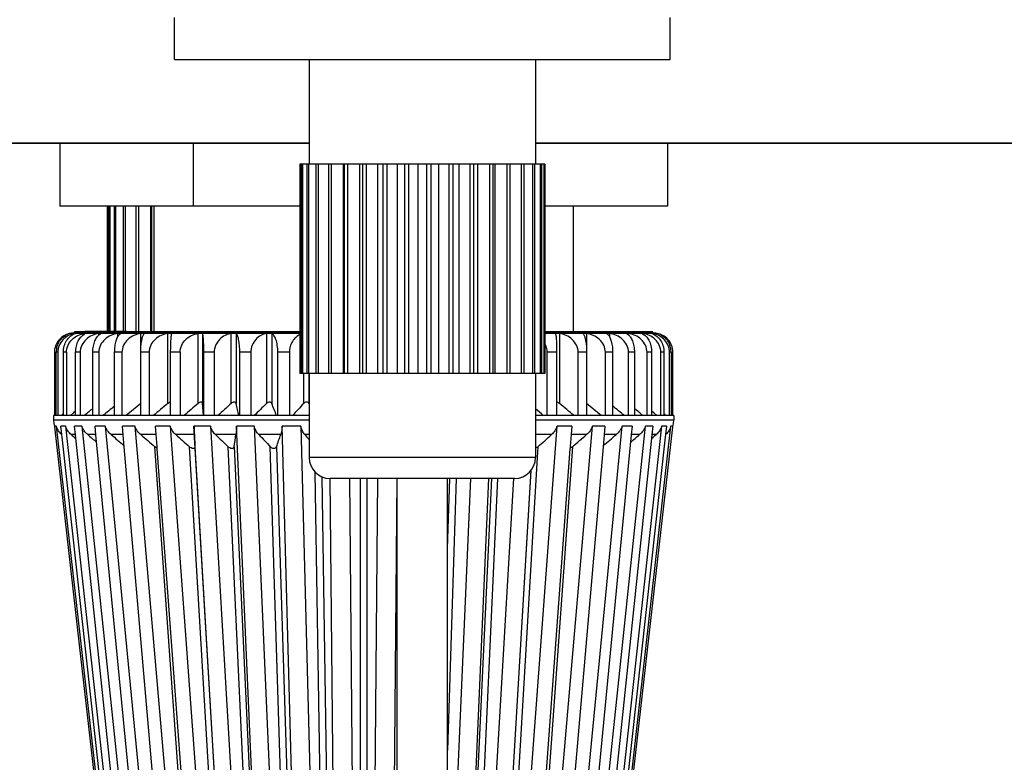
# Model space of a CAD drawing. Units: millimetres. Extents: x 0 to 841, y 0 to 594.
# Drawn here: x 748 to 771, y 465 to 483 of the extents above; entities that cross this region are included whole.
import ezdxf

# ---------------------------------------------------------------- set-up
doc = ezdxf.new("R2010")
doc.units = ezdxf.units.MM
doc.header["$LTSCALE"] = 46.255
doc.layers.add('6_ALL_SURFS', color=7, linetype='CONTINUOUS')
doc.layers.add('7_ALL_FEATURES', color=7, linetype='CONTINUOUS')

msp = doc.modelspace()

# ---------------------------------------------------------------- linework, layer by layer
at = {"layer": '6_ALL_SURFS', "color": 7, "linetype": 'Continuous'}
for p, q in [((754.649, 479.345), (754.649, 474.345)), ((754.668, 479.345), (754.649, 479.345)), ((754.683, 479.345), (754.683, 474.345)), ((754.712, 479.345), (754.683, 479.345)), ((754.812, 479.345), (754.812, 474.345)), ((754.851, 479.345), (754.812, 479.345)), ((755.03, 479.345), (755.03, 474.345)), ((755.081, 479.345), (755.03, 479.345)), ((755.331, 479.345), (755.331, 474.345)), ((755.395, 479.345), (755.332, 479.345)), ((755.781, 479.345), (755.706, 479.345)), ((756.227, 479.345), (756.142, 479.345)), ((756.718, 479.345), (756.626, 479.345)), ((757.238, 479.345), (757.141, 479.345)), ((757.768, 479.345), (757.671, 479.345)), ((758.292, 479.345), (758.198, 479.345)), ((758.791, 479.345), (758.703, 479.345)), ((759.25, 479.345), (759.17, 479.345)), ((759.652, 479.345), (759.584, 479.345)), ((759.652, 479.345), (759.652, 474.345)), ((759.986, 479.345), (759.93, 479.345)), ((759.986, 479.345), (759.986, 474.345)), ((760.241, 479.345), (760.197, 479.345)), ((760.241, 479.345), (760.241, 474.345)), ((760.409, 479.345), (760.376, 479.345)), ((760.409, 479.345), (760.409, 474.345)), ((750.049, 478.345), (750.049, 475.355)), ((750.083, 478.345), (750.083, 475.355)), ((750.212, 478.345), (750.212, 475.355)), ((750.43, 478.345), (750.43, 475.355)), ((750.731, 478.345), (750.731, 475.345)), ((754.668, 474.345), (754.649, 474.345)), ((754.712, 474.345), (754.683, 474.345)), ((754.851, 474.345), (754.812, 474.345)), ((755.081, 474.345), (755.03, 474.345)), ((755.395, 474.345), (755.332, 474.345)), ((755.781, 474.345), (755.706, 474.345)), ((756.227, 474.345), (756.142, 474.345)), ((756.718, 474.345), (756.626, 474.345)), ((757.238, 474.345), (757.141, 474.345)), ((757.768, 474.345), (757.671, 474.345)), ((758.292, 474.345), (758.198, 474.345)), ((758.791, 474.345), (758.703, 474.345)), ((759.25, 474.345), (759.17, 474.345)), ((759.652, 474.345), (759.584, 474.345)), ((759.986, 474.345), (759.93, 474.345)), ((760.241, 474.345), (760.197, 474.345)), ((760.409, 474.345), (760.376, 474.345))]:
    msp.add_line(p, q, dxfattribs=at)
at = {"layer": '6_ALL_SURFS', "color": 9, "linetype": 'Continuous'}
for p, q in [((754.668, 479.345), (754.668, 474.345)), ((754.712, 479.345), (754.712, 474.345)), ((754.851, 479.345), (754.851, 474.345)), ((755.081, 479.345), (755.081, 474.345)), ((755.395, 479.345), (755.395, 474.345)), ((755.706, 479.345), (755.706, 474.345)), ((755.781, 479.345), (755.781, 474.345)), ((756.142, 479.345), (756.142, 474.345)), ((756.227, 479.345), (756.227, 474.345)), ((756.626, 479.345), (756.626, 474.345)), ((756.718, 479.345), (756.718, 474.345)), ((757.141, 479.345), (757.141, 474.345)), ((757.238, 479.345), (757.238, 474.345)), ((757.671, 479.345), (757.671, 474.345)), ((757.768, 479.345), (757.768, 474.345)), ((758.198, 479.345), (758.198, 474.345)), ((758.292, 479.345), (758.292, 474.345)), ((758.703, 479.345), (758.703, 474.345)), ((758.791, 479.345), (758.791, 474.345)), ((759.17, 479.345), (759.17, 474.345)), ((759.25, 479.345), (759.25, 474.345)), ((759.584, 479.345), (759.584, 474.345)), ((759.93, 479.345), (759.93, 474.345)), ((760.197, 479.345), (760.197, 474.345)), ((760.376, 479.345), (760.376, 474.345)), ((750.068, 478.345), (750.068, 475.355)), ((750.112, 478.345), (750.112, 475.355)), ((750.251, 478.345), (750.251, 475.355)), ((750.481, 478.345), (750.481, 475.355)), ((750.795, 478.345), (750.795, 475.345)), ((751.106, 478.345), (751.106, 475.345))]:
    msp.add_line(p, q, dxfattribs=at)
at = {"layer": '7_ALL_FEATURES', "color": 7, "linetype": 'Continuous'}
for p, q in [((751.652, 481.845), (751.652, 482.845)), ((763.484, 481.845), (763.484, 482.845)), ((751.652, 481.845), (754.868, 481.845)), ((754.868, 481.845), (755.06, 481.845)), ((754.868, 481.845), (754.868, 479.345)), ((755.06, 481.845), (757.568, 481.845)), ((757.568, 481.845), (760.076, 481.845)), ((760.076, 481.845), (760.268, 481.845)), ((760.268, 481.845), (763.484, 481.845)), ((760.268, 481.845), (760.268, 479.345)), ((748.918, 479.845), (720.733, 479.845)), ((720.733, 479.845), (748.918, 479.845)), ((748.918, 479.845), (748.918, 478.345)), ((748.958, 479.845), (748.918, 479.845)), ((748.918, 479.845), (748.959, 479.845)), ((751.168, 479.845), (748.958, 479.845)), ((748.959, 479.845), (752.098, 479.845)), ((752.098, 479.845), (751.168, 479.845)), ((752.098, 479.845), (752.098, 478.345)), ((754.868, 479.845), (752.098, 479.845)), ((752.098, 479.845), (754.868, 479.845)), ((761.12, 479.845), (760.268, 479.845)), ((760.268, 479.845), (763.418, 479.845)), ((761.168, 479.845), (761.12, 479.845)), ((763.418, 479.845), (761.168, 479.845)), ((763.418, 479.845), (763.418, 478.345)), ((791.603, 479.845), (763.418, 479.845)), ((763.418, 479.845), (791.675, 479.845)), ((754.683, 479.345), (754.668, 479.345)), ((754.812, 479.345), (754.712, 479.345)), ((754.868, 479.345), (754.851, 479.345)), ((755.03, 479.345), (754.868, 479.345)), ((755.331, 479.345), (755.081, 479.345)), ((755.684, 479.345), (755.395, 479.345)), ((755.706, 479.345), (755.682, 479.345)), ((755.682, 479.345), (755.682, 474.345)), ((756.068, 479.345), (755.781, 479.345)), ((756.142, 479.345), (756.066, 479.345)), ((756.066, 479.345), (756.066, 474.345)), ((756.503, 479.345), (756.227, 479.345)), ((756.626, 479.345), (756.5, 479.345)), ((756.501, 479.345), (756.501, 474.345)), ((756.973, 479.345), (756.718, 479.345)), ((757.141, 479.345), (756.97, 479.345)), ((756.971, 479.345), (756.971, 474.345)), ((757.463, 479.345), (757.238, 479.345)), ((757.671, 479.345), (757.46, 479.345)), ((757.462, 479.345), (757.462, 474.345)), ((757.957, 479.345), (757.768, 479.345)), ((758.198, 479.345), (757.954, 479.345)), ((757.956, 479.345), (757.956, 474.345)), ((758.438, 479.345), (758.292, 479.345)), ((758.703, 479.345), (758.435, 479.345)), ((758.437, 479.345), (758.437, 474.345)), ((758.889, 479.345), (758.791, 479.345)), ((759.17, 479.345), (758.887, 479.345)), ((758.888, 479.345), (758.888, 474.345)), ((759.296, 479.345), (759.25, 479.345)), ((759.584, 479.345), (759.294, 479.345)), ((759.296, 479.345), (759.296, 474.345)), ((759.93, 479.345), (759.652, 479.345)), ((760.197, 479.345), (759.986, 479.345)), ((760.298, 479.345), (760.241, 479.345)), ((760.376, 479.345), (760.298, 479.345)), ((760.467, 479.345), (760.409, 479.345)), ((760.488, 479.345), (760.467, 479.345)), ((760.488, 479.345), (760.488, 474.345)), ((751.168, 478.345), (748.918, 478.345)), ((751.082, 478.345), (751.082, 475.345)), ((752.098, 478.345), (751.168, 478.345)), ((751.168, 475.345), (751.168, 478.345)), ((754.649, 478.345), (752.098, 478.345)), ((761.168, 478.345), (760.488, 478.345)), ((763.418, 478.345), (761.168, 478.345)), ((761.168, 478.345), (761.168, 475.345)), ((749.195, 475.309), (749.176, 475.305)), ((749.202, 475.311), (749.195, 475.309)), ((749.203, 475.311), (749.202, 475.311)), ((749.268, 475.315), (749.248, 475.315)), ((749.267, 475.315), (749.268, 475.315)), ((749.268, 475.315), (749.268, 475.345)), ((749.518, 475.345), (749.268, 475.345)), ((749.269, 475.315), (749.268, 475.315)), ((749.268, 475.315), (749.279, 475.315)), ((749.279, 475.315), (749.269, 475.315)), ((749.304, 475.315), (749.279, 475.315)), ((749.279, 475.315), (749.304, 475.315)), ((749.324, 475.315), (749.304, 475.315)), ((749.304, 475.315), (749.324, 475.315)), ((749.319, 475.309), (749.304, 475.305)), ((749.319, 475.311), (749.324, 475.311)), ((749.508, 475.315), (749.324, 475.315)), ((749.324, 475.315), (749.508, 475.315)), ((749.549, 475.315), (749.508, 475.315)), ((749.508, 475.315), (749.549, 475.315)), ((750.518, 475.355), (749.518, 475.355)), ((749.518, 475.355), (749.518, 475.345)), ((749.643, 475.345), (749.518, 475.345)), ((749.563, 475.315), (749.549, 475.315)), ((749.549, 475.315), (749.563, 475.315)), ((749.852, 475.315), (749.563, 475.315)), ((749.563, 475.315), (749.852, 475.315)), ((750.393, 475.345), (749.643, 475.345)), ((749.908, 475.315), (749.852, 475.315)), ((749.852, 475.315), (749.908, 475.315)), ((749.916, 475.315), (749.908, 475.315)), ((749.908, 475.315), (749.916, 475.315)), ((750.303, 475.315), (749.916, 475.315)), ((749.916, 475.315), (750.303, 475.315)), ((750.373, 475.315), (750.303, 475.315)), ((750.303, 475.315), (750.373, 475.315)), ((750.378, 475.315), (750.373, 475.315)), ((750.373, 475.315), (750.378, 475.315)), ((750.378, 475.309), (750.373, 475.305)), ((750.855, 475.315), (750.378, 475.315)), ((750.378, 475.315), (750.855, 475.315)), ((750.518, 475.345), (750.393, 475.345)), ((750.518, 475.355), (750.518, 475.345)), ((750.768, 475.345), (750.518, 475.345)), ((750.772, 475.345), (750.768, 475.345)), ((754.649, 475.345), (750.772, 475.345)), ((750.94, 475.315), (750.855, 475.315)), ((750.855, 475.315), (750.94, 475.315)), ((750.94, 475.308), (750.938, 475.305)), ((751.468, 475.315), (750.94, 475.315)), ((750.94, 475.315), (751.461, 475.315)), ((751.461, 475.315), (751.497, 475.315)), ((751.497, 475.315), (751.468, 475.315)), ((751.593, 475.315), (751.497, 475.315)), ((751.497, 475.315), (751.593, 475.315)), ((752.22, 475.315), (751.593, 475.315)), ((751.593, 475.315), (752.22, 475.315)), ((751.593, 475.306), (751.593, 475.305)), ((752.276, 475.315), (752.22, 475.315)), ((752.22, 475.315), (752.27, 475.315)), ((752.27, 475.315), (752.325, 475.315)), ((752.325, 475.315), (752.276, 475.315)), ((753.01, 475.315), (752.325, 475.315)), ((752.325, 475.315), (753.01, 475.315)), ((753.124, 475.315), (753.01, 475.315)), ((753.01, 475.315), (753.124, 475.315)), ((753.168, 475.315), (753.124, 475.315)), ((753.124, 475.315), (753.165, 475.315)), ((753.165, 475.315), (753.854, 475.315)), ((753.854, 475.315), (753.168, 475.315)), ((753.974, 475.315), (753.854, 475.315)), ((753.854, 475.315), (753.974, 475.315)), ((754.649, 475.315), (753.974, 475.315)), ((753.974, 475.315), (754.649, 475.315)), ((761.568, 475.345), (760.488, 475.345)), ((760.743, 475.315), (760.488, 475.315)), ((760.488, 475.315), (760.743, 475.315)), ((760.838, 475.315), (760.743, 475.315)), ((760.743, 475.315), (760.838, 475.315)), ((760.743, 475.305), (760.743, 475.306)), ((760.903, 475.315), (760.838, 475.315)), ((760.838, 475.315), (760.875, 475.315)), ((760.875, 475.315), (761.397, 475.315)), ((761.397, 475.315), (760.903, 475.315)), ((761.397, 475.305), (761.396, 475.308)), ((761.481, 475.315), (761.397, 475.315)), ((761.397, 475.315), (761.481, 475.315)), ((761.958, 475.315), (761.481, 475.315)), ((761.481, 475.315), (761.958, 475.315)), ((763.068, 475.345), (761.568, 475.345)), ((761.962, 475.315), (761.958, 475.315)), ((761.958, 475.315), (761.962, 475.315)), ((761.962, 475.305), (761.958, 475.309)), ((762.033, 475.315), (761.962, 475.315)), ((761.962, 475.315), (762.033, 475.315)), ((762.42, 475.315), (762.033, 475.315)), ((762.033, 475.315), (762.42, 475.315)), ((762.428, 475.315), (762.42, 475.315)), ((762.42, 475.315), (762.428, 475.315)), ((762.484, 475.315), (762.428, 475.315)), ((762.428, 475.315), (762.484, 475.315)), ((762.773, 475.315), (762.484, 475.315)), ((762.484, 475.315), (762.773, 475.315)), ((762.787, 475.315), (762.773, 475.315)), ((762.773, 475.315), (762.787, 475.315)), ((762.828, 475.315), (762.787, 475.315)), ((762.787, 475.315), (762.828, 475.315)), ((763.012, 475.315), (762.828, 475.315)), ((762.828, 475.315), (763.012, 475.315)), ((763.017, 475.315), (763.012, 475.315)), ((763.012, 475.315), (763.017, 475.315)), ((763.032, 475.305), (763.015, 475.31)), ((763.032, 475.315), (763.017, 475.315)), ((763.017, 475.315), (763.069, 475.315)), ((763.057, 475.315), (763.032, 475.315)), ((763.068, 475.315), (763.057, 475.315)), ((763.068, 475.315), (763.068, 475.345)), ((763.07, 475.315), (763.068, 475.315)), ((763.088, 475.315), (763.07, 475.315)), ((763.14, 475.309), (763.133, 475.311)), ((763.133, 475.311), (763.133, 475.311)), ((763.16, 475.305), (763.14, 475.309)), ((748.789, 474.855), (748.789, 473.345)), ((748.834, 473.345), (748.834, 474.855)), ((748.871, 474.855), (748.871, 473.345)), ((749.004, 473.345), (749.004, 474.855)), ((749.078, 474.855), (749.078, 473.345)), ((749.296, 473.345), (749.296, 474.855)), ((749.405, 474.855), (749.405, 473.345)), ((749.707, 473.345), (749.707, 474.855)), ((749.849, 474.855), (749.849, 473.345)), ((750.227, 473.345), (750.227, 474.855)), ((750.401, 474.855), (750.401, 473.345)), ((750.85, 473.345), (750.85, 474.855)), ((751.051, 474.855), (751.051, 473.345)), ((751.563, 473.345), (751.563, 474.855)), ((751.789, 474.855), (751.789, 473.345)), ((752.355, 473.345), (752.355, 474.855)), ((752.602, 474.855), (752.602, 473.345)), ((753.213, 473.345), (753.213, 474.855)), ((753.476, 474.855), (753.476, 473.345)), ((754.12, 473.345), (754.12, 474.855)), ((754.396, 474.855), (754.396, 473.345)), ((760.547, 473.345), (760.547, 474.855)), ((760.773, 474.855), (760.773, 473.345)), ((761.285, 473.345), (761.285, 474.855)), ((761.486, 474.855), (761.486, 473.345)), ((761.935, 473.345), (761.935, 474.855)), ((762.109, 474.855), (762.109, 473.345)), ((762.487, 473.345), (762.487, 474.855)), ((762.629, 474.855), (762.629, 473.345)), ((762.93, 473.345), (762.93, 474.855)), ((763.039, 474.855), (763.039, 473.345)), ((763.258, 473.345), (763.258, 474.855)), ((763.332, 474.855), (763.332, 473.345)), ((763.465, 473.345), (763.465, 474.855)), ((763.502, 474.855), (763.502, 473.345)), ((763.547, 473.345), (763.547, 474.855)), ((754.683, 474.345), (754.668, 474.345)), ((754.812, 474.345), (754.712, 474.345)), ((755.03, 474.345), (754.851, 474.345)), ((754.868, 474.345), (754.868, 472.345)), ((755.331, 474.345), (755.081, 474.345)), ((755.684, 474.345), (755.395, 474.345)), ((755.706, 474.345), (755.682, 474.345)), ((756.068, 474.345), (755.781, 474.345)), ((756.142, 474.345), (756.066, 474.345)), ((756.503, 474.345), (756.227, 474.345)), ((756.626, 474.345), (756.5, 474.345)), ((756.973, 474.345), (756.718, 474.345)), ((757.141, 474.345), (756.97, 474.345)), ((757.463, 474.345), (757.238, 474.345)), ((757.671, 474.345), (757.46, 474.345)), ((757.957, 474.345), (757.768, 474.345)), ((758.198, 474.345), (757.954, 474.345)), ((758.438, 474.345), (758.292, 474.345)), ((758.703, 474.345), (758.435, 474.345)), ((758.889, 474.345), (758.791, 474.345)), ((759.17, 474.345), (758.887, 474.345)), ((759.296, 474.345), (759.25, 474.345)), ((759.584, 474.345), (759.294, 474.345)), ((759.93, 474.345), (759.652, 474.345)), ((760.197, 474.345), (759.986, 474.345)), ((760.298, 474.345), (760.241, 474.345)), ((760.268, 474.345), (760.268, 472.345)), ((760.376, 474.345), (760.298, 474.345)), ((760.44, 474.345), (760.409, 474.345)), ((760.467, 474.345), (760.44, 474.345)), ((760.488, 474.345), (760.467, 474.345)), ((752.349, 473.345), (752.325, 473.633)), ((754.868, 473.623), (754.862, 473.633)), ((754.868, 473.623), (754.862, 473.633)), ((749.004, 473.386), (748.983, 473.367)), ((749.004, 473.386), (748.983, 473.367)), ((749.243, 473.407), (749.17, 473.345)), ((749.243, 473.407), (749.17, 473.345)), ((749.296, 473.453), (749.243, 473.407)), ((763.093, 473.407), (763.039, 473.453)), ((763.166, 473.345), (763.093, 473.407)), ((763.166, 473.345), (763.093, 473.407)), ((763.352, 473.367), (763.332, 473.386)), ((763.352, 473.367), (763.332, 473.386)), ((748.788, 473.345), (748.768, 473.345)), ((748.768, 473.345), (748.768, 473.245)), ((748.789, 473.345), (748.788, 473.345)), ((748.844, 473.345), (748.789, 473.345)), ((748.871, 473.345), (748.844, 473.345)), ((748.959, 473.345), (748.871, 473.345)), ((748.983, 473.367), (748.959, 473.345)), ((748.983, 473.367), (748.959, 473.345)), ((749.004, 473.345), (748.959, 473.345)), ((749.068, 473.345), (749.004, 473.345)), ((749.078, 473.345), (749.068, 473.345)), ((749.17, 473.345), (749.078, 473.345)), ((749.296, 473.345), (749.17, 473.345)), ((749.405, 473.345), (749.296, 473.345)), ((749.501, 473.345), (749.405, 473.345)), ((749.707, 473.345), (749.501, 473.345)), ((749.849, 473.345), (749.707, 473.345)), ((749.943, 473.345), (749.849, 473.345)), ((749.947, 473.345), (749.943, 473.345)), ((750.227, 473.345), (749.947, 473.345)), ((750.401, 473.345), (750.227, 473.345)), ((750.498, 473.345), (750.401, 473.345)), ((750.85, 473.345), (750.498, 473.345)), ((751.051, 473.345), (750.85, 473.345)), ((751.147, 473.345), (751.051, 473.345)), ((751.563, 473.345), (751.147, 473.345)), ((751.789, 473.345), (751.563, 473.345)), ((751.882, 473.345), (751.789, 473.345)), ((752.349, 473.345), (751.882, 473.345)), ((752.355, 473.345), (752.349, 473.345)), ((752.602, 473.345), (752.355, 473.345)), ((752.69, 473.345), (752.602, 473.345)), ((753.193, 473.345), (752.69, 473.345)), ((753.213, 473.345), (753.193, 473.345)), ((753.476, 473.345), (753.213, 473.345)), ((753.557, 473.345), (753.476, 473.345)), ((754.082, 473.345), (753.557, 473.345)), ((754.089, 473.345), (754.082, 473.345)), ((754.12, 473.345), (754.089, 473.345)), ((754.396, 473.345), (754.12, 473.345)), ((754.469, 473.345), (754.396, 473.345)), ((754.868, 473.345), (754.469, 473.345)), ((760.454, 473.345), (760.268, 473.345)), ((760.547, 473.345), (760.454, 473.345)), ((760.773, 473.345), (760.547, 473.345)), ((761.189, 473.345), (760.773, 473.345)), ((761.285, 473.345), (761.189, 473.345)), ((761.486, 473.345), (761.285, 473.345)), ((761.837, 473.345), (761.486, 473.345)), ((761.935, 473.345), (761.837, 473.345)), ((762.109, 473.345), (761.935, 473.345)), ((762.389, 473.345), (762.109, 473.345)), ((762.396, 473.345), (762.389, 473.345)), ((762.487, 473.345), (762.396, 473.345)), ((762.629, 473.345), (762.487, 473.345)), ((762.834, 473.345), (762.629, 473.345)), ((762.93, 473.345), (762.834, 473.345)), ((763.039, 473.345), (762.93, 473.345)), ((763.166, 473.345), (763.039, 473.345)), ((763.258, 473.345), (763.166, 473.345)), ((763.269, 473.345), (763.258, 473.345)), ((763.332, 473.345), (763.269, 473.345)), ((763.377, 473.345), (763.332, 473.345)), ((763.377, 473.345), (763.352, 473.367)), ((763.377, 473.345), (763.352, 473.367)), ((763.465, 473.345), (763.377, 473.345)), ((763.493, 473.345), (763.465, 473.345)), ((763.547, 473.345), (763.493, 473.345)), ((763.548, 473.345), (763.547, 473.345)), ((763.568, 473.345), (763.548, 473.345)), ((763.568, 473.345), (763.568, 473.245)), ((748.801, 473.077), (748.799, 473.096)), ((748.801, 473.077), (748.799, 473.096)), ((748.835, 473.096), (748.799, 473.096)), ((749.39, 467.875), (748.801, 473.077)), ((749.39, 467.875), (748.801, 473.077)), ((748.835, 473.096), (750.607, 457.432)), ((748.967, 472.891), (748.944, 473.096)), ((748.967, 472.891), (748.944, 473.096)), ((749.051, 473.096), (748.944, 473.096)), ((749.051, 473.096), (750.78, 457.432)), ((749.29, 472.884), (749.268, 473.096)), ((749.29, 472.884), (749.268, 473.096)), ((749.443, 473.096), (749.268, 473.096)), ((749.443, 473.096), (751.085, 457.432)), ((749.781, 472.886), (749.761, 473.096)), ((749.781, 472.886), (749.761, 473.096)), ((750, 473.096), (749.761, 473.096)), ((750, 473.096), (751.516, 457.432)), ((750.43, 472.888), (750.412, 473.096)), ((750.43, 472.888), (750.412, 473.096)), ((750.709, 473.096), (750.412, 473.096)), ((750.709, 473.096), (752.061, 457.432)), ((751.22, 472.89), (751.205, 473.096)), ((751.22, 472.89), (751.205, 473.096)), ((751.553, 473.096), (751.205, 473.096)), ((751.553, 473.096), (752.707, 457.432)), ((752.51, 473.096), (752.12, 473.096)), ((753.05, 457.432), (752.12, 473.096)), ((752.51, 473.096), (753.438, 457.432)), ((753.816, 457.432), (753.135, 473.096)), ((753.557, 473.096), (753.135, 473.096)), ((753.557, 473.096), (754.237, 457.432)), ((754.64, 457.432), (754.224, 473.096)), ((754.669, 473.096), (754.224, 473.096)), ((754.669, 473.096), (755.083, 457.432)), ((759.629, 457.432), (760.783, 473.096)), ((760.275, 457.432), (761.626, 473.096)), ((761.131, 473.096), (760.783, 473.096)), ((760.82, 457.432), (762.336, 473.096)), ((761.131, 473.096), (761.116, 472.89)), ((761.131, 473.096), (761.116, 472.89)), ((761.251, 457.432), (762.893, 473.096)), ((761.556, 457.432), (763.285, 473.096)), ((761.924, 473.096), (761.626, 473.096)), ((761.729, 457.432), (763.501, 473.096)), ((763.535, 473.077), (761.765, 457.432)), ((761.924, 473.096), (761.906, 472.888)), ((761.924, 473.096), (761.906, 472.888)), ((762.575, 473.096), (762.336, 473.096)), ((762.575, 473.096), (762.554, 472.886)), ((762.575, 473.096), (762.554, 472.886)), ((763.068, 473.096), (762.893, 473.096)), ((763.068, 473.096), (763.046, 472.884)), ((763.068, 473.096), (763.046, 472.884)), ((763.392, 473.096), (763.285, 473.096)), ((763.392, 473.096), (763.369, 472.891)), ((763.392, 473.096), (763.369, 472.891)), ((763.537, 473.096), (763.501, 473.096)), ((763.537, 473.096), (763.535, 473.077)), ((763.537, 473.096), (763.535, 473.077)), ((748.973, 472.832), (748.967, 472.891)), ((748.973, 472.832), (748.967, 472.891)), ((750.673, 457.432), (748.973, 472.832)), ((750.911, 457.432), (749.29, 472.884)), ((751.277, 457.432), (749.781, 472.886)), ((750.455, 472.599), (750.43, 472.888)), ((750.455, 472.599), (750.43, 472.888)), ((751.241, 472.606), (751.22, 472.89)), ((751.241, 472.606), (751.22, 472.89)), ((752.129, 472.891), (752.139, 472.602)), ((762.554, 472.886), (761.058, 457.432)), ((761.116, 472.89), (761.095, 472.606)), ((761.116, 472.89), (761.095, 472.606)), ((763.046, 472.884), (761.425, 457.432)), ((763.362, 472.832), (761.662, 457.432)), ((761.906, 472.888), (761.881, 472.599)), ((761.906, 472.888), (761.881, 472.599)), ((763.369, 472.891), (763.362, 472.832)), ((763.369, 472.891), (763.362, 472.832)), ((751.765, 457.432), (750.455, 472.599)), ((751.243, 472.586), (751.241, 472.606)), ((751.243, 472.586), (751.241, 472.606)), ((751.245, 472.555), (751.243, 472.586)), ((751.245, 472.555), (751.243, 472.586)), ((752.36, 457.432), (751.245, 472.555)), ((761.091, 472.555), (759.975, 457.432)), ((761.881, 472.599), (760.571, 457.432)), ((761.093, 472.586), (761.091, 472.555)), ((761.093, 472.586), (761.091, 472.555)), ((761.095, 472.606), (761.093, 472.586)), ((761.095, 472.606), (761.093, 472.586)), ((760.153, 472.032), (759.286, 457.432)), ((755.377, 471.845), (755.368, 471.845)), ((755.41, 471.845), (755.368, 471.845)), ((755.502, 457.432), (755.372, 471.845)), ((757.568, 471.845), (755.377, 471.845)), ((756.318, 471.845), (755.41, 471.845)), ((755.829, 471.845), (755.956, 457.432)), ((756.347, 471.845), (756.318, 471.845)), ((757.568, 471.845), (756.347, 471.845)), ((756.38, 457.432), (756.507, 471.845)), ((756.963, 471.845), (756.834, 457.432)), ((756.968, 433.845), (756.968, 471.845)), ((758.789, 471.845), (757.568, 471.845)), ((758.79, 471.845), (757.568, 471.845)), ((758.168, 459.022), (758.724, 471.845)), ((758.168, 433.845), (758.168, 471.845)), ((759.147, 471.845), (758.52, 457.432)), ((758.818, 471.845), (758.789, 471.845)), ((758.818, 471.845), (758.79, 471.845)), ((759.768, 471.845), (758.818, 471.845)), ((759.768, 471.845), (758.818, 471.845)), ((758.898, 457.432), (759.752, 471.846)), ((759.759, 471.845), (759.768, 471.845)), ((749.98, 462.654), (749.39, 467.875)), ((749.98, 462.654), (749.39, 467.875))]:
    msp.add_line(p, q, dxfattribs=at)
at = {"layer": '7_ALL_FEATURES', "color": 9, "linetype": 'Continuous'}
for p, q in [((760.467, 479.345), (760.467, 474.345)), ((749.279, 475.297), (749.279, 475.305)), ((749.508, 475.289), (749.508, 475.305)), ((749.852, 475.271), (749.852, 475.305)), ((750.303, 475.228), (750.303, 475.305)), ((750.855, 474.99), (750.855, 475.305)), ((751.497, 473.633), (751.497, 475.305)), ((752.22, 473.633), (752.22, 475.305)), ((752.325, 475.305), (752.325, 473.633)), ((753.01, 473.633), (753.01, 475.305)), ((753.124, 475.305), (753.124, 473.633)), ((753.854, 473.633), (753.854, 475.305)), ((753.974, 475.305), (753.974, 473.633)), ((760.838, 475.305), (760.838, 473.633)), ((761.481, 475.305), (761.481, 474.986)), ((762.033, 475.305), (762.033, 475.223)), ((762.484, 475.305), (762.484, 475.268)), ((762.828, 475.305), (762.828, 475.284)), ((763.057, 475.305), (763.057, 475.294)), ((748.871, 474.855), (748.834, 474.855)), ((749.078, 474.855), (749.004, 474.855)), ((749.405, 474.855), (749.296, 474.855)), ((749.849, 474.855), (749.707, 474.855)), ((750.401, 474.855), (750.227, 474.855)), ((751.051, 474.855), (750.85, 474.855)), ((751.789, 474.855), (751.563, 474.855)), ((752.602, 474.855), (752.355, 474.855)), ((753.476, 474.855), (753.213, 474.855)), ((754.396, 474.855), (754.12, 474.855)), ((760.773, 474.855), (760.547, 474.855)), ((761.486, 474.855), (761.285, 474.855)), ((762.109, 474.855), (761.935, 474.855)), ((762.629, 474.855), (762.487, 474.855)), ((763.039, 474.855), (762.93, 474.855)), ((763.332, 474.855), (763.258, 474.855)), ((763.502, 474.855), (763.465, 474.855)), ((754.738, 473.633), (754.738, 474.345)), ((754.862, 474.345), (754.862, 473.633)), ((748.768, 473.245), (754.868, 473.245)), ((760.268, 473.245), (763.568, 473.245)), ((748.967, 472.891), (748.966, 472.891)), ((749.289, 472.891), (749.19, 472.891)), ((749.781, 472.891), (749.585, 472.891)), ((750.43, 472.891), (750.143, 472.891)), ((751.22, 472.891), (750.849, 472.891)), ((752.129, 472.891), (751.686, 472.891)), ((753.121, 472.891), (752.633, 472.891)), ((754.189, 472.891), (753.667, 472.891)), ((754.868, 472.891), (754.763, 472.891)), ((760.65, 472.891), (760.268, 472.891)), ((761.487, 472.891), (761.116, 472.891)), ((762.193, 472.891), (761.906, 472.891)), ((762.751, 472.891), (762.555, 472.891)), ((763.146, 472.891), (763.047, 472.891)), ((763.37, 472.891), (763.369, 472.891)), ((752.316, 456.897), (751.188, 472.602)), ((752.948, 456.897), (752.01, 472.602)), ((752.139, 472.602), (753.076, 456.897)), ((753.66, 456.897), (752.936, 472.602)), ((753.077, 472.602), (753.801, 456.897)), ((754.433, 456.897), (753.94, 472.602)), ((754.091, 472.602), (754.584, 456.897)), ((761.148, 472.602), (760.02, 456.897)), ((760.325, 472.602), (760.31, 472.342)), ((757.568, 472.345), (754.868, 472.345)), ((760.268, 472.345), (757.568, 472.345)), ((760.31, 472.342), (759.388, 456.897)), ((755.25, 456.897), (755.01, 471.997)), ((759.259, 456.897), (760.164, 472.046)), ((755.168, 471.891), (755.406, 456.897)), ((756.089, 456.897), (756.089, 471.845)), ((756.247, 471.845), (756.247, 456.897)), ((758.372, 471.845), (758.168, 465.357)), ((758.168, 470.165), (758.221, 471.845)), ((758.535, 456.897), (759.224, 471.845)), ((759.365, 471.845), (758.676, 456.897))]:
    msp.add_line(p, q, dxfattribs=at)
at = {"layer": '7_ALL_FEATURES', "color": 7, "linetype": 'Continuous'}
for centre, radius, start, end in [((749.263, 474.905), 0.41, 102.2176, 120.9284), ((749.26, 474.83), 0.485, 106.828, 108.4715), ((749.261, 474.826), 0.489, 101.0417, 106.8216), ((749.248, 474.855), 0.46, 90, 95.6228), ((749.379, 474.75), 0.564, 100.2554, 102.9182), ((749.382, 474.988), 0.327, 107.9653, 112.5791), ((749.381, 474.993), 0.322, 103.8338, 107.9605), ((749.624, 475.059), 0.258, 115.1272, 118.2521), ((749.618, 475.072), 0.244, 106.3467, 115.1669), ((762.718, 475.073), 0.243, 65.4957, 73.661), ((763.015, 475.206), 0.104, 80.0424, 91.7682), ((762.955, 474.994), 0.321, 72.2664, 76.166), ((762.981, 474.889), 0.424, 79.7506, 82.942), ((762.954, 474.988), 0.327, 68.0325, 72.2631), ((762.956, 474.749), 0.565, 76.9407, 79.7453), ((763.088, 474.855), 0.46, 84.3772, 90), ((763.085, 474.876), 0.438, 78.9581, 80.1402), ((763.074, 474.906), 0.409, 59.0484, 77.8053), ((763.021, 474.86), 0.481, 13.519, 26.8572), ((749.332, 474.855), 0.498, 166.4185, 180.0271), ((763, 474.855), 0.502, 0.0145, 13.5409), ((778.169, 439.523), 43.699, 128.6953, 129.2879), ((778.669, 440.281), 43.02, 129.1696, 129.7738), ((779.23, 441.624), 41.883, 130.1585, 130.7665), ((779.836, 443.523), 40.327, 131.6986, 132.311), ((693.979, 459.194), 60.882, 13.43968, 13.71891), ((780.555, 445.849), 38.535, 133.8609, 134.4764), ((714.736, 457.85), 42.294, 21.4912, 21.9117), ((781.51, 448.443), 36.76, 136.7437, 137.3579), ((733.666, 440.281), 43.02, 50.2262, 50.8304), ((734.167, 439.523), 43.699, 50.7121, 51.3047), ((777.6, 439.583), 43.925, 129.4227, 129.7701), ((778.144, 438.874), 44.534, 128.819, 129.2838), ((732.522, 440.943), 42.78, 49.2371, 49.5655), ((734.192, 438.874), 44.534, 50.7162, 51.181), ((734.735, 439.583), 43.925, 50.2299, 50.5773), ((749.268, 473.245), 0.5, 180, 195), ((763.068, 473.245), 0.5, 345, 360), ((749.268, 473.245), 0.5, 195, 197.6087), ((749.268, 473.245), 0.5, 197.6087, 199.8113), ((763.068, 473.245), 0.5, 340.1887, 342.3913), ((763.068, 473.245), 0.5, 342.3913, 345), ((784.747, 513.207), 53.756, 228.589, 228.7448), ((783.921, 513.13), 52.898, 229.5254, 229.8284), ((783.649, 512.465), 51.853, 229.7465, 230.1931), ((783.731, 511.076), 50.392, 229.2668, 229.7734), ((784.093, 508.955), 48.485, 228.0572, 228.5712), ((784.541, 505.981), 45.968, 226.0418, 226.5636), ((673.988, 484.883), 80.037, 351.17346, 351.38293), ((785.223, 502.418), 43.215, 223.0975, 223.625), ((708.592, 488.071), 48.057, 341.2226, 341.5865), ((787.811, 499.707), 42.559, 219.0576, 219.2806), ((728.244, 508.954), 48.484, 311.4288, 311.9428), ((728.606, 511.075), 50.39, 310.2266, 310.7332), ((728.571, 512.604), 52.035, 309.8075, 310.2526), ((728.284, 513.284), 53.099, 310.1712, 310.473), ((727.976, 512.77), 53.172, 311.2528, 311.4102), ((755.368, 472.345), 0.5, 180, 270), ((759.768, 472.345), 0.5, 270, 360)]:
    msp.add_arc(centre, radius, start, end, dxfattribs=at)
for points, knots in [([(749.106, 475.289), (749.064, 475.275), (748.982, 475.234), (748.878, 475.137), (748.807, 475.007), (748.789, 474.906), (748.789, 474.855)], [0, 0, 0, 0, 0.232261, 0.475236, 0.732102, 1, 1, 1, 1]), ([(749.253, 475.3), (749.204, 475.289), (749.107, 475.253), (748.982, 475.156), (748.893, 475.019), (748.871, 474.91), (748.871, 474.855)], [0, 0, 0, 0, 0.239434, 0.484796, 0.738735, 1, 1, 1, 1]), ([(748.955, 475.177), (748.962, 475.185), (748.991, 475.215), (749.025, 475.24), (749.052, 475.256)], [0, 0, 0, 0, 0.257683, 1, 1, 1, 1]), ([(749.004, 474.855), (749.004, 474.906), (749.017, 475.004), (749.073, 475.134), (749.154, 475.233), (749.222, 475.276), (749.257, 475.29)], [0, 0, 0, 0, 0.288316, 0.554074, 0.789556, 1, 1, 1, 1]), ([(749.078, 474.855), (749.078, 474.912), (749.103, 475.028), (749.206, 475.168), (749.347, 475.263), (749.454, 475.296), (749.508, 475.305)], [0, 0, 0, 0, 0.255473, 0.507318, 0.755021, 1, 1, 1, 1]), ([(749.167, 475.305), (749.171, 475.306), (749.182, 475.308), (749.193, 475.31), (749.201, 475.311)], [0, 0, 0, 0, 0.343789, 1, 1, 1, 1]), ([(749.201, 475.311), (749.201, 475.311), (749.202, 475.31), (749.203, 475.311), (749.203, 475.311)], [0, 0, 0, 0, 0.749139, 1, 1, 1, 1]), ([(749.279, 475.305), (749.283, 475.306), (749.296, 475.308), (749.31, 475.31), (749.319, 475.311)], [0, 0, 0, 0, 0.324346, 1, 1, 1, 1]), ([(749.296, 474.855), (749.296, 474.904), (749.307, 475), (749.361, 475.156), (749.439, 475.253), (749.501, 475.286)], [0, 0, 0, 0, 0.300885, 0.573586, 1, 1, 1, 1]), ([(749.324, 475.311), (749.324, 475.31), (749.321, 475.31), (749.32, 475.309), (749.319, 475.309)], [0, 0, 0, 0, 0.263365, 1, 1, 1, 1]), ([(749.852, 475.305), (749.796, 475.296), (749.685, 475.263), (749.539, 475.169), (749.433, 475.029), (749.405, 474.912), (749.405, 474.855)], [0, 0, 0, 0, 0.248532, 0.497874, 0.748401, 1, 1, 1, 1]), ([(749.508, 475.305), (749.52, 475.308), (749.536, 475.31), (749.554, 475.311), (749.56, 475.311), (749.562, 475.311)], [0, 0, 0, 0, 0.670703, 0.88699, 1, 1, 1, 1]), ([(749.563, 475.31), (749.563, 475.31), (749.561, 475.309), (749.559, 475.308), (749.554, 475.307), (749.551, 475.306), (749.549, 475.305)], [0, 0, 0, 0, 0.077132, 0.27116, 0.581726, 1, 1, 1, 1]), ([(749.562, 475.311), (749.562, 475.311), (749.562, 475.311), (749.563, 475.31), (749.563, 475.31)], [0, 0, 0, 0, 0.672342, 1, 1, 1, 1]), ([(749.707, 474.855), (749.707, 474.904), (749.715, 474.998), (749.749, 475.124), (749.8, 475.222), (749.846, 475.27), (749.87, 475.286)], [0, 0, 0, 0, 0.312586, 0.590563, 0.818593, 1, 1, 1, 1]), ([(750.303, 475.305), (750.246, 475.296), (750.134, 475.263), (749.985, 475.169), (749.877, 475.029), (749.849, 474.912), (749.849, 474.855)], [0, 0, 0, 0, 0.250303, 0.500478, 0.750369, 1, 1, 1, 1]), ([(749.852, 475.305), (749.864, 475.308), (749.885, 475.31), (749.905, 475.311), (749.913, 475.311)], [0, 0, 0, 0, 0.631303, 1, 1, 1, 1]), ([(749.87, 475.286), (749.873, 475.288), (749.885, 475.296), (749.898, 475.302), (749.908, 475.305)], [0, 0, 0, 0, 0.2596, 1, 1, 1, 1]), ([(749.916, 475.31), (749.916, 475.309), (749.912, 475.307), (749.91, 475.306), (749.908, 475.305)], [0, 0, 0, 0, 0.287482, 1, 1, 1, 1]), ([(749.913, 475.311), (749.913, 475.311), (749.914, 475.31), (749.916, 475.31), (749.916, 475.31)], [0, 0, 0, 0, 0.411107, 1, 1, 1, 1]), ([(750.227, 474.855), (750.227, 474.904), (750.233, 474.997), (750.258, 475.122), (750.294, 475.219), (750.328, 475.269), (750.346, 475.286)], [0, 0, 0, 0, 0.325541, 0.610389, 0.834955, 1, 1, 1, 1]), ([(750.303, 475.305), (750.31, 475.307), (750.32, 475.308), (750.329, 475.309), (750.331, 475.309)], [0, 0, 0, 0, 0.759247, 1, 1, 1, 1]), ([(750.331, 475.309), (750.338, 475.31), (750.349, 475.31), (750.364, 475.311), (750.371, 475.311), (750.378, 475.31), (750.378, 475.309)], [0, 0, 0, 0, 0.407197, 0.723548, 0.924422, 1, 1, 1, 1]), ([(750.346, 475.286), (750.348, 475.288), (750.357, 475.295), (750.366, 475.302), (750.373, 475.305)], [0, 0, 0, 0, 0.266784, 1, 1, 1, 1]), ([(750.855, 475.305), (750.798, 475.296), (750.685, 475.263), (750.537, 475.169), (750.429, 475.029), (750.401, 474.912), (750.401, 474.855)], [0, 0, 0, 0, 0.250303, 0.500478, 0.750369, 1, 1, 1, 1]), ([(750.85, 474.855), (750.85, 474.904), (750.853, 474.996), (750.868, 475.121), (750.889, 475.216), (750.91, 475.267), (750.922, 475.286)], [0, 0, 0, 0, 0.336434, 0.627345, 0.849439, 1, 1, 1, 1]), ([(750.884, 475.309), (750.891, 475.31), (750.904, 475.311), (750.923, 475.311), (750.932, 475.311), (750.94, 475.309), (750.94, 475.308)], [0, 0, 0, 0, 0.398972, 0.716001, 0.920188, 1, 1, 1, 1]), ([(750.922, 475.286), (750.923, 475.288), (750.928, 475.295), (750.934, 475.302), (750.938, 475.305)], [0, 0, 0, 0, 0.280367, 1, 1, 1, 1]), ([(751.497, 475.305), (751.441, 475.296), (751.331, 475.263), (751.185, 475.169), (751.078, 475.029), (751.051, 474.912), (751.051, 474.855)], [0, 0, 0, 0, 0.248532, 0.497874, 0.748401, 1, 1, 1, 1]), ([(751.497, 475.305), (751.509, 475.307), (751.531, 475.31), (751.56, 475.311), (751.58, 475.31), (751.59, 475.309), (751.593, 475.307), (751.593, 475.306)], [0, 0, 0, 0, 0.362445, 0.686348, 0.909446, 0.970177, 1, 1, 1, 1]), ([(751.563, 474.855), (751.563, 474.911), (751.564, 475.013), (751.571, 475.147), (751.578, 475.235), (751.586, 475.283), (751.59, 475.299), (751.593, 475.305)], [0, 0, 0, 0, 0.371774, 0.677436, 0.887507, 0.955552, 1, 1, 1, 1]), ([(751.789, 474.855), (751.789, 474.912), (751.815, 475.028), (751.917, 475.168), (752.058, 475.263), (752.166, 475.296), (752.22, 475.305)], [0, 0, 0, 0, 0.255472, 0.507318, 0.755021, 1, 1, 1, 1]), ([(752.22, 475.305), (752.232, 475.308), (752.255, 475.31), (752.287, 475.311), (752.309, 475.311), (752.321, 475.309), (752.325, 475.307), (752.325, 475.305)], [0, 0, 0, 0, 0.339664, 0.659052, 0.892274, 0.961794, 1, 1, 1, 1]), ([(752.355, 474.855), (752.355, 474.911), (752.354, 475.013), (752.348, 475.147), (752.34, 475.235), (752.332, 475.283), (752.328, 475.299), (752.325, 475.305)], [0, 0, 0, 0, 0.371774, 0.677436, 0.887507, 0.955552, 1, 1, 1, 1]), ([(753.01, 475.305), (752.958, 475.296), (752.856, 475.263), (752.722, 475.167), (752.626, 475.026), (752.602, 474.912), (752.602, 474.855)], [0, 0, 0, 0, 0.239285, 0.484408, 0.738325, 1, 1, 1, 1]), ([(753.01, 475.305), (753.022, 475.308), (753.045, 475.31), (753.078, 475.311), (753.103, 475.311), (753.117, 475.308), (753.122, 475.307), (753.124, 475.305)], [0, 0, 0, 0, 0.309421, 0.618706, 0.86413, 0.947052, 1, 1, 1, 1]), ([(753.213, 474.855), (753.213, 474.911), (753.208, 475.014), (753.19, 475.148), (753.166, 475.237), (753.143, 475.284), (753.13, 475.3), (753.124, 475.305)], [0, 0, 0, 0, 0.360994, 0.660353, 0.872038, 0.945449, 1, 1, 1, 1]), ([(753.854, 475.305), (753.806, 475.296), (753.71, 475.262), (753.586, 475.165), (753.497, 475.025), (753.476, 474.912), (753.476, 474.855)], [0, 0, 0, 0, 0.23142, 0.473116, 0.730005, 1, 1, 1, 1]), ([(753.854, 475.305), (753.877, 475.31), (753.911, 475.311), (753.951, 475.31), (753.968, 475.308), (753.974, 475.305)], [0, 0, 0, 0, 0.582186, 0.838261, 1, 1, 1, 1]), ([(754.12, 474.855), (754.12, 474.911), (754.113, 475.015), (754.082, 475.151), (754.039, 475.249), (753.996, 475.295), (753.974, 475.305)], [0, 0, 0, 0, 0.344749, 0.635277, 0.850874, 1, 1, 1, 1]), ([(754.648, 475.275), (754.613, 475.258), (754.546, 475.213), (754.464, 475.117), (754.409, 474.994), (754.396, 474.902), (754.396, 474.855)], [0, 0, 0, 0, 0.224057, 0.464984, 0.725344, 1, 1, 1, 1]), ([(760.743, 475.306), (760.743, 475.307), (760.746, 475.309), (760.756, 475.31), (760.776, 475.311), (760.805, 475.31), (760.827, 475.307), (760.838, 475.305)], [0, 0, 0, 0, 0.029822, 0.090571, 0.313712, 0.637577, 1, 1, 1, 1]), ([(760.743, 475.305), (760.746, 475.299), (760.75, 475.283), (760.758, 475.235), (760.765, 475.147), (760.771, 475.013), (760.773, 474.911), (760.773, 474.855)], [0, 0, 0, 0, 0.0444, 0.112448, 0.322466, 0.628073, 1, 1, 1, 1]), ([(761.285, 474.855), (761.285, 474.912), (761.258, 475.028), (761.151, 475.168), (761.005, 475.263), (760.895, 475.296), (760.838, 475.305)], [0, 0, 0, 0, 0.25149, 0.50202, 0.7514, 1, 1, 1, 1]), ([(761.396, 475.308), (761.396, 475.309), (761.403, 475.311), (761.413, 475.311), (761.431, 475.311), (761.445, 475.31), (761.452, 475.309)], [0, 0, 0, 0, 0.079833, 0.284109, 0.601176, 1, 1, 1, 1]), ([(761.397, 475.305), (761.4, 475.304), (761.41, 475.293), (761.418, 475.281), (761.423, 475.271)], [0, 0, 0, 0, 0.207563, 1, 1, 1, 1]), ([(761.423, 475.271), (761.433, 475.25), (761.451, 475.198), (761.479, 475.06), (761.486, 474.941), (761.486, 474.855)], [0, 0, 0, 0, 0.162728, 0.389617, 1, 1, 1, 1]), ([(761.935, 474.855), (761.935, 474.912), (761.907, 475.029), (761.799, 475.169), (761.65, 475.263), (761.538, 475.296), (761.481, 475.305)], [0, 0, 0, 0, 0.249522, 0.499416, 0.749627, 1, 1, 1, 1]), ([(761.958, 475.309), (761.958, 475.31), (761.964, 475.311), (761.972, 475.311), (761.987, 475.31), (761.998, 475.31), (762.005, 475.309)], [0, 0, 0, 0, 0.075612, 0.276565, 0.59294, 1, 1, 1, 1]), ([(761.962, 475.305), (761.966, 475.304), (761.98, 475.296), (761.992, 475.284), (762.001, 475.275)], [0, 0, 0, 0, 0.227931, 1, 1, 1, 1]), ([(762.001, 475.275), (762.018, 475.256), (762.048, 475.205), (762.096, 475.066), (762.109, 474.943), (762.109, 474.855)], [0, 0, 0, 0, 0.172171, 0.400232, 1, 1, 1, 1]), ([(762.005, 475.309), (762.007, 475.309), (762.016, 475.308), (762.026, 475.307), (762.033, 475.305)], [0, 0, 0, 0, 0.240811, 1, 1, 1, 1]), ([(762.487, 474.855), (762.487, 474.912), (762.459, 475.029), (762.35, 475.169), (762.202, 475.263), (762.09, 475.296), (762.033, 475.305)], [0, 0, 0, 0, 0.249522, 0.499416, 0.749627, 1, 1, 1, 1]), ([(762.42, 475.31), (762.42, 475.31), (762.425, 475.311), (762.431, 475.311), (762.443, 475.31), (762.452, 475.31), (762.457, 475.309)], [0, 0, 0, 0, 0.071812, 0.269863, 0.585635, 1, 1, 1, 1]), ([(762.428, 475.305), (762.426, 475.306), (762.424, 475.307), (762.42, 475.309), (762.42, 475.31)], [0, 0, 0, 0, 0.712503, 1, 1, 1, 1]), ([(762.428, 475.305), (762.431, 475.304), (762.445, 475.299), (762.458, 475.291), (762.467, 475.285)], [0, 0, 0, 0, 0.240924, 1, 1, 1, 1]), ([(762.457, 475.309), (762.459, 475.309), (762.468, 475.308), (762.477, 475.307), (762.484, 475.305)], [0, 0, 0, 0, 0.235858, 1, 1, 1, 1]), ([(762.467, 475.285), (762.491, 475.269), (762.537, 475.221), (762.587, 475.123), (762.621, 474.998), (762.629, 474.904), (762.629, 474.855)], [0, 0, 0, 0, 0.181881, 0.41014, 0.687851, 1, 1, 1, 1]), ([(762.93, 474.855), (762.93, 474.912), (762.903, 475.028), (762.797, 475.168), (762.651, 475.263), (762.54, 475.296), (762.484, 475.305)], [0, 0, 0, 0, 0.25149, 0.50202, 0.7514, 1, 1, 1, 1]), ([(762.774, 475.311), (762.774, 475.311), (762.774, 475.311), (762.773, 475.31), (762.773, 475.31)], [0, 0, 0, 0, 0.674767, 1, 1, 1, 1]), ([(762.773, 475.31), (762.773, 475.31), (762.775, 475.309), (762.777, 475.308), (762.782, 475.307), (762.785, 475.306), (762.787, 475.305)], [0, 0, 0, 0, 0.077124, 0.271138, 0.581709, 1, 1, 1, 1]), ([(762.828, 475.305), (762.816, 475.308), (762.8, 475.31), (762.782, 475.311), (762.776, 475.311), (762.774, 475.311)], [0, 0, 0, 0, 0.669767, 0.886209, 1, 1, 1, 1]), ([(762.819, 475.293), (762.85, 475.28), (762.91, 475.236), (762.98, 475.137), (763.028, 475.006), (763.039, 474.907), (763.039, 474.855)], [0, 0, 0, 0, 0.195016, 0.425303, 0.697263, 1, 1, 1, 1]), ([(763.258, 474.855), (763.258, 474.912), (763.232, 475.028), (763.13, 475.168), (762.989, 475.263), (762.882, 475.296), (762.828, 475.305)], [0, 0, 0, 0, 0.255473, 0.507318, 0.755021, 1, 1, 1, 1]), ([(763.015, 475.31), (763.014, 475.31), (763.014, 475.31), (763.012, 475.31), (763.012, 475.311)], [0, 0, 0, 0, 0.730513, 1, 1, 1, 1]), ([(763.076, 475.291), (763.111, 475.277), (763.179, 475.235), (763.262, 475.136), (763.319, 475.005), (763.332, 474.906), (763.332, 474.855)], [0, 0, 0, 0, 0.210252, 0.445458, 0.711187, 1, 1, 1, 1]), ([(763.465, 474.855), (763.465, 474.91), (763.443, 475.019), (763.354, 475.155), (763.23, 475.252), (763.133, 475.289), (763.084, 475.3)], [0, 0, 0, 0, 0.261144, 0.515127, 0.760566, 1, 1, 1, 1]), ([(763.133, 475.311), (763.133, 475.311), (763.134, 475.311), (763.135, 475.311), (763.137, 475.31), (763.142, 475.31), (763.149, 475.309), (763.156, 475.308), (763.159, 475.307)], [0, 0, 0, 0, 0.016518, 0.065712, 0.14741, 0.260719, 0.576752, 1, 1, 1, 1]), ([(763.547, 474.855), (763.547, 474.912), (763.525, 475.024), (763.437, 475.165), (763.313, 475.262), (763.216, 475.296), (763.168, 475.305)], [0, 0, 0, 0, 0.269879, 0.52678, 0.768515, 1, 1, 1, 1]), ([(763.284, 475.256), (763.293, 475.251), (763.328, 475.228), (763.36, 475.2), (763.381, 475.177)], [0, 0, 0, 0, 0.243561, 1, 1, 1, 1]), ([(748.848, 474.972), (748.85, 474.981), (748.86, 475.017), (748.874, 475.052), (748.886, 475.077)], [0, 0, 0, 0, 0.254974, 1, 1, 1, 1]), ([(748.886, 475.077), (748.891, 475.086), (748.91, 475.121), (748.935, 475.154), (748.955, 475.177)], [0, 0, 0, 0, 0.25743, 1, 1, 1, 1]), ([(760.547, 474.855), (760.547, 474.891), (760.536, 474.965), (760.507, 475.032), (760.489, 475.064)], [0, 0, 0, 0, 0.501845, 1, 1, 1, 1]), ([(763.381, 475.177), (763.388, 475.169), (763.414, 475.138), (763.436, 475.104), (763.45, 475.077)], [0, 0, 0, 0, 0.243229, 1, 1, 1, 1]), ([(751.563, 473.665), (751.551, 473.664), (751.528, 473.655), (751.507, 473.641), (751.497, 473.633)], [0, 0, 0, 0, 0.474307, 1, 1, 1, 1]), ([(752.325, 473.633), (752.325, 473.641), (752.318, 473.659), (752.293, 473.666), (752.271, 473.663), (752.247, 473.653), (752.23, 473.642), (752.22, 473.633)], [0, 0, 0, 0, 0.184258, 0.398039, 0.537779, 0.690603, 1, 1, 1, 1]), ([(753.124, 473.633), (753.122, 473.641), (753.111, 473.66), (753.078, 473.668), (753.042, 473.657), (753.02, 473.642), (753.01, 473.633)], [0, 0, 0, 0, 0.190534, 0.419943, 0.708494, 1, 1, 1, 1]), ([(753.974, 473.633), (753.971, 473.642), (753.957, 473.659), (753.922, 473.668), (753.885, 473.657), (753.863, 473.642), (753.854, 473.633)], [0, 0, 0, 0, 0.200117, 0.442362, 0.726305, 1, 1, 1, 1]), ([(754.862, 473.633), (754.857, 473.642), (754.841, 473.659), (754.805, 473.668), (754.767, 473.658), (754.746, 473.642), (754.738, 473.633)], [0, 0, 0, 0, 0.212112, 0.465299, 0.743271, 1, 1, 1, 1]), ([(760.838, 473.633), (760.828, 473.641), (760.808, 473.655), (760.784, 473.664), (760.773, 473.665)], [0, 0, 0, 0, 0.525677, 1, 1, 1, 1]), ([(748.966, 472.891), (748.936, 472.919), (748.883, 472.982), (748.847, 473.057), (748.835, 473.096)], [0, 0, 0, 0, 0.493391, 1, 1, 1, 1]), ([(749.19, 472.891), (749.159, 472.919), (749.102, 472.981), (749.064, 473.057), (749.051, 473.096)], [0, 0, 0, 0, 0.497198, 1, 1, 1, 1]), ([(749.585, 472.891), (749.553, 472.918), (749.495, 472.981), (749.456, 473.057), (749.443, 473.096)], [0, 0, 0, 0, 0.499513, 1, 1, 1, 1]), ([(750.143, 472.891), (750.111, 472.918), (750.053, 472.981), (750.014, 473.057), (750, 473.096)], [0, 0, 0, 0, 0.500297, 1, 1, 1, 1]), ([(750.849, 472.891), (750.817, 472.918), (750.76, 472.981), (750.722, 473.057), (750.709, 473.096)], [0, 0, 0, 0, 0.499518, 1, 1, 1, 1]), ([(751.686, 472.891), (751.655, 472.918), (751.601, 472.981), (751.565, 473.057), (751.553, 473.096)], [0, 0, 0, 0, 0.49715, 1, 1, 1, 1]), ([(752.12, 473.096), (752.121, 473.077), (752.124, 473.009), (752.128, 472.94), (752.129, 472.891)], [0, 0, 0, 0, 0.283723, 1, 1, 1, 1]), ([(752.633, 472.891), (752.604, 472.919), (752.553, 472.982), (752.521, 473.057), (752.51, 473.096)], [0, 0, 0, 0, 0.493188, 1, 1, 1, 1]), ([(753.135, 473.096), (753.135, 473.077), (753.134, 473.008), (753.129, 472.94), (753.121, 472.891)], [0, 0, 0, 0, 0.282953, 1, 1, 1, 1]), ([(753.667, 472.891), (753.641, 472.919), (753.595, 472.983), (753.567, 473.057), (753.557, 473.096)], [0, 0, 0, 0, 0.487692, 1, 1, 1, 1]), ([(754.224, 473.096), (754.223, 473.077), (754.217, 473.008), (754.205, 472.939), (754.189, 472.891)], [0, 0, 0, 0, 0.28003, 1, 1, 1, 1]), ([(754.763, 472.891), (754.752, 472.905), (754.708, 472.967), (754.68, 473.04), (754.669, 473.096)], [0, 0, 0, 0, 0.236399, 1, 1, 1, 1]), ([(760.783, 473.096), (760.771, 473.057), (760.735, 472.981), (760.681, 472.918), (760.65, 472.891)], [0, 0, 0, 0, 0.502851, 1, 1, 1, 1]), ([(761.626, 473.096), (761.614, 473.057), (761.576, 472.981), (761.519, 472.918), (761.487, 472.891)], [0, 0, 0, 0, 0.500483, 1, 1, 1, 1]), ([(762.336, 473.096), (762.322, 473.057), (762.283, 472.981), (762.225, 472.918), (762.193, 472.891)], [0, 0, 0, 0, 0.499704, 1, 1, 1, 1]), ([(762.893, 473.096), (762.879, 473.057), (762.84, 472.981), (762.783, 472.918), (762.751, 472.891)], [0, 0, 0, 0, 0.500487, 1, 1, 1, 1]), ([(763.285, 473.096), (763.271, 473.057), (763.233, 472.981), (763.177, 472.919), (763.146, 472.891)], [0, 0, 0, 0, 0.502803, 1, 1, 1, 1]), ([(763.501, 473.096), (763.488, 473.057), (763.453, 472.982), (763.399, 472.919), (763.37, 472.891)], [0, 0, 0, 0, 0.50661, 1, 1, 1, 1]), ([(751.244, 472.565), (751.239, 472.567), (751.219, 472.578), (751.201, 472.591), (751.188, 472.602)], [0, 0, 0, 0, 0.244474, 1, 1, 1, 1]), ([(752.1, 472.558), (752.084, 472.558), (752.051, 472.57), (752.024, 472.59), (752.01, 472.602)], [0, 0, 0, 0, 0.484404, 1, 1, 1, 1]), ([(752.139, 472.602), (752.139, 472.592), (752.136, 472.574), (752.119, 472.56), (752.107, 472.558), (752.1, 472.558)], [0, 0, 0, 0, 0.472058, 0.711491, 1, 1, 1, 1]), ([(753.026, 472.558), (753.009, 472.558), (752.975, 472.569), (752.948, 472.59), (752.936, 472.602)], [0, 0, 0, 0, 0.499908, 1, 1, 1, 1]), ([(753.077, 472.602), (753.075, 472.591), (753.068, 472.574), (753.047, 472.56), (753.033, 472.558), (753.026, 472.558)], [0, 0, 0, 0, 0.455017, 0.705178, 1, 1, 1, 1]), ([(754.029, 472.558), (754.021, 472.558), (753.987, 472.563), (753.958, 472.584), (753.94, 472.602)], [0, 0, 0, 0, 0.258124, 1, 1, 1, 1]), ([(754.091, 472.602), (754.087, 472.59), (754.072, 472.566), (754.044, 472.558), (754.029, 472.558)], [0, 0, 0, 0, 0.454396, 1, 1, 1, 1]), ([(761.148, 472.602), (761.135, 472.591), (761.117, 472.578), (761.097, 472.567), (761.092, 472.565)], [0, 0, 0, 0, 0.755817, 1, 1, 1, 1])]:
    msp.add_open_spline(points, degree=3, knots=knots, dxfattribs=at)
for points in [[(750.855, 475.305), (750.864, 475.307), (750.874, 475.308), (750.884, 475.309)], [(761.452, 475.309), (761.462, 475.308), (761.472, 475.307), (761.481, 475.305)], [(760.325, 472.602), (760.308, 472.587), (760.289, 472.573), (760.268, 472.565)]]:
    msp.add_open_spline(points, degree=3, dxfattribs=at)

doc.saveas('drawing.dxf')
